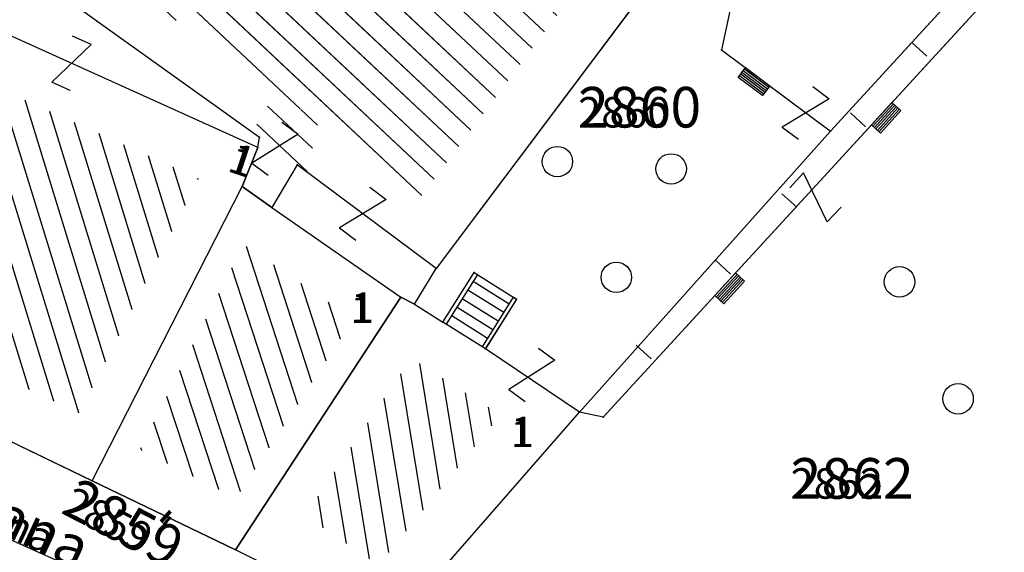
# Model space of a CAD drawing. Units: metres. Extents: x 6568475 to 6572489, y 4680285 to 4683627.
# Drawn here: x 6569588 to 6569612, y 4681935 to 4681948 of the extents above; entities that cross this region are included whole.
import ezdxf

# ---------------------------------------------------------------- set-up
doc = ezdxf.new("R2010")
doc.units = ezdxf.units.M
doc.header["$MEASUREMENT"] = 0
doc.linetypes.add('CONTINUOUS_1', pattern=[0])
for name, color, linetype, lineweight in [('00_mb_elaborat taksacije', 7, 'Continuous', 13), ('katastarska podloga budva', 251, 'Continuous', 13), ('NAZIVI_ULICA', 7, 'CONTINUOUS_1', 0), ('srafura zasticena okolina', 1, 'Continuous', 9)]:
    doc.layers.add(name, color=color, linetype=linetype, lineweight=lineweight)
for name, color, linetype in [('1-katastar-PARCELE_GRANICE', 7, 'Continuous'), ('D_TACKE', 1, 'Continuous'), ('OGRADE', 250, 'Continuous'), ('OSTALE_LINIJE', 6, 'Continuous'), ('PARCELE_GRANICE', 134, 'Continuous'), ('PARCELE_OZNAKE', 2, 'Continuous'), ('STEPENICE', 254, 'Continuous'), ('T_KLJUC', 250, 'Continuous'), ('ZGR_DETALJI', 8, 'Continuous'), ('ZGR_PRIVREDNE_GRANICE', 161, 'Continuous'), ('ZGR_STAMBENE_GRANICE', 5, 'Continuous'), ('ZGR_STAMBENE_OZNAKE', 1, 'Continuous')]:
    doc.layers.add(name, color=color, linetype=linetype)
doc.layers.add('NAZIVI', color=7, linetype='Continuous', true_color=0x000000)
doc.styles.add('NAZIVI_ULICA', font='txt')
doc.styles.add('OZNP', font='simplex.shx', dxfattribs={"oblique": 29.793804})
doc.styles.add('SIM', font='SIMPLEX.shx')
pattern_1 = [(316.7766887375, (0, 0), (0.342421818094, 0.364345026717), [])]
pattern_2 = [(108.02381102, (0, 0), (-0.475464006337, -0.154706104204), [])]
pattern_3 = [(279.325525752, (0, 0), (0.493391811306, 0.08102172879), [])]
pattern_4 = [(107.128572727, (0, 0), (-0.477823130763, -0.14725846566), [])]

# ---------------------------------------------------------------- blocks, each defined once
blk = doc.blocks.new('TK97_1')
for p, q in [((0.5, 1.25), (-0.5, -1.25)), ((-0.5, 1.25), (0.5, 1.25)), ((-0.5, -1.25), (0.5, -1.25))]:
    blk.add_line(p, q)
blk = doc.blocks.new('TK442S_1')
blk.add_circle((0, 0), 0.75)
blk = doc.blocks.new('TK307A_1')
for p, q in [((-0.3, -0.75), (-0.3, 0.75)), ((-0.3, 0.75), (0.3, 0.75)), ((-0.2, -0.75), (-0.2, 0.75)), ((-0.1, -0.75), (-0.1, 0.75)), ((0, -0.75), (0, 0.75)), ((0.1, -0.75), (0.1, 0.75)), ((0.2, -0.75), (0.2, 0.75)), ((0.3, 0.75), (0.3, -0.75)), ((0.3, -0.75), (-0.3, -0.75))]:
    blk.add_line(p, q)

msp = doc.modelspace()

# ---------------------------------------------------------------- hatches: boundary and pattern name
at = {"layer": '00_mb_elaborat taksacije'}
h = msp.add_hatch(dxfattribs=at)
h.set_pattern_fill('U', color=256, scale=0.5, angle=316.7767, style=0, pattern_type=0)
h.set_pattern_definition(pattern_1)
h.paths.add_polyline_path([(6569601.537, 4681948.968), (6569597.596, 4681943.71), (6569594.069, 4681946.344), (6569593.422, 4681945.259), (6569594.804, 4681944.275), (6569595.094, 4681945.589), (6569589.735, 4681949.422), (6569593.63, 4681956.303)])
h = msp.add_hatch(dxfattribs=at)
h.set_pattern_fill('U', color=256, scale=0.5, angle=107.1286, style=0, pattern_type=0)
h.set_pattern_definition(pattern_4)
h.paths.add_polyline_path([(6569592.156, 4681944.193), (6569589.215, 4681938.417), (6569585.317, 4681940.242), (6569587.467, 4681946.306)])
h = msp.add_hatch(dxfattribs=at)
h.set_pattern_fill('U', color=256, scale=0.5, angle=108.0238, style=0, pattern_type=0)
h.set_pattern_definition(pattern_2)
h.paths.add_polyline_path([(6569593.259, 4681942.567), (6569595.967, 4681940.733), (6569593.073, 4681936.319), (6569590.71, 4681937.519)])
h = msp.add_hatch(dxfattribs=at)
h.set_pattern_fill('U', color=256, scale=0.5, angle=279.3255, style=0, pattern_type=0)
h.set_pattern_definition(pattern_3)
h.paths.add_polyline_path([(6569597.384, 4681939.77), (6569599.584, 4681938.374), (6569596.581, 4681934.677), (6569594.77, 4681935.892)])
at = {"layer": 'katastarska podloga budva'}
h = msp.add_hatch(dxfattribs=at)
h.set_pattern_fill('U', color=256, scale=0.5, angle=316.7767, style=0, pattern_type=0)
h.set_pattern_definition(pattern_1)
h.paths.add_polyline_path([(6569601.537, 4681948.968), (6569597.596, 4681943.71), (6569594.069, 4681946.344), (6569593.422, 4681945.259), (6569594.804, 4681944.275), (6569595.094, 4681945.589), (6569589.735, 4681949.422), (6569593.63, 4681956.303)])
h = msp.add_hatch(dxfattribs=at)
h.set_pattern_fill('U', color=256, scale=0.5, angle=107.1286, style=0, pattern_type=0)
h.set_pattern_definition(pattern_4)
h.paths.add_polyline_path([(6569592.156, 4681944.193), (6569589.215, 4681938.417), (6569585.317, 4681940.242), (6569587.467, 4681946.306)])
h = msp.add_hatch(dxfattribs=at)
h.set_pattern_fill('U', color=256, scale=0.5, angle=108.0238, style=0, pattern_type=0)
h.set_pattern_definition(pattern_2)
h.paths.add_polyline_path([(6569593.259, 4681942.567), (6569595.967, 4681940.733), (6569593.073, 4681936.319), (6569590.71, 4681937.519)])
h = msp.add_hatch(dxfattribs=at)
h.set_pattern_fill('U', color=256, scale=0.5, angle=279.3255, style=0, pattern_type=0)
h.set_pattern_definition(pattern_3)
h.paths.add_polyline_path([(6569597.384, 4681939.77), (6569599.584, 4681938.374), (6569596.581, 4681934.677), (6569594.77, 4681935.892)])
at = {"layer": 'srafura zasticena okolina'}
h = msp.add_hatch(dxfattribs=at)
h.set_pattern_fill('ANSI31', color=256, scale=10)
h.set_pattern_definition([(45, (0, 0), (-0.88388347648, 0.88388347648), [])])
h.paths.add_polyline_path([(6569352.16, 4682038.99), (6569380.55, 4682037.41), (6569386.67, 4682037.21), (6569388.23, 4682037.15), (6569392.16, 4682035.33), (6569411.937, 4682032.256), (6569413.06, 4682034.57), (6569417.67, 4682033.9), (6569419.24, 4682039.27), (6569432.937, 4682036.879), (6569433.857, 4682047.482), (6569434.041, 4682050.617), (6569438.27, 4682088.541), (6569438.638, 4682092.045), (6569441.473, 4682121.53), (6569444.028, 4682153.81), (6569444.665, 4682161.846), (6569445.579, 4682173.392), (6569470.71, 4682161.054), (6569475.337, 4682158.792), (6569480.325, 4682156.144), (6569479.39, 4682153.56), (6569484.67, 4682149.53), (6569484.036, 4682142.711), (6569483.29, 4682134.55), (6569481.656, 4682121.74), (6569482.32, 4682121.69), (6569482.018, 4682119.112), (6569481.55, 4682118.96), (6569481.04, 4682115.94), (6569479.51, 4682103.01), (6569479.3, 4682100.12), (6569478.12, 4682080.61), (6569477.86, 4682061.19), (6569477.97, 4682058.5), (6569478.27, 4682043.81), (6569479.24, 4682034.304), (6569600.57, 4681990.5), (6569641.44, 4682042.31), (6569652.42, 4682033.89), (6569707.53, 4682040.75), (6569712.33, 4682001.92), (6569657.601, 4681988.461), (6569658.164, 4681984.958), (6569658.54, 4681981.21), (6569687.161, 4681984.902), (6569606.25, 4681760.981), (6569553.419, 4681747.321), (6569514.902, 4681761.227), (6569508.29, 4681775.426), (6569498.448, 4681788.201), (6569486.446, 4681796.329), (6569475.224, 4681792.224), (6569465.59, 4681799.75), (6569459.435, 4681810.219), (6569474.635, 4681853.354), (6569475.101, 4681854.721), (6569475.343, 4681857.501), (6569474.592, 4681865.036), (6569473.519, 4681868.583), (6569469.865, 4681877.012), (6569469.023, 4681878.509), (6569467.319, 4681880.133), (6569462.623, 4681883.485), (6569460.572, 4681885.565), (6569458.682, 4681887.027), (6569450.136, 4681892.356), (6569441.862, 4681898.073), (6569434.143, 4681899.865), (6569432.125, 4681900.044), (6569423.887, 4681901.773), (6569412.512, 4681901.272), (6569412.682, 4681899.774), (6569407.745, 4681898.91), (6569407.535, 4681898.187), (6569402.59, 4681898.81), (6569402.673, 4681899.872), (6569376.58, 4681897.18), (6569375.08, 4681906.2), (6569377.15, 4681906.413), (6569375.55, 4681920.84), (6569367.098, 4681919.938), (6569365.54, 4681934.848), (6569320.442, 4681930.259), (6569319.99, 4681933.95), (6569319.11, 4681933.88), (6569317.61, 4681935.73), (6569317.38, 4681938.63), (6569318.3, 4681940.75), (6569319.18, 4681940.82), (6569319.06, 4681943), (6569320.15, 4681943.08), (6569316.37, 4681976.02), (6569329.53, 4681978.02), (6569329.17, 4681981.46), (6569319.09, 4681980.48), (6569317.52, 4681993.77), (6569324.17, 4681992.97), (6569326.46, 4682034.64), (6569343.71, 4682038.84)])
h.paths.add_polyline_path([(6569590.06, 4681811.66), (6569586.02, 4681786.46), (6569596.45, 4681786.61), (6569596.25, 4681784.797), (6569594.79, 4681774.09), (6569594.19, 4681771.77), (6569591.9, 4681769.71), (6569588.68, 4681768.88), (6569584.75, 4681768.43), (6569584.37, 4681769.19), (6569573.55, 4681765.63), (6569567.92, 4681765.36), (6569561.45, 4681762.34), (6569558.338, 4681762.3), (6569556.986, 4681762.4), (6569540.59, 4681763.99), (6569539.2, 4681763.73), (6569537.32, 4681763.66), (6569534.24, 4681761.84), (6569532.13, 4681761.58), (6569530.58, 4681761.68), (6569528.08, 4681760.36), (6569524.22, 4681762.07), (6569523.05, 4681762.14), (6569520.71, 4681764.48), (6569518.76, 4681766.92), (6569515.98, 4681772.39), (6569511.45, 4681781.35), (6569510.69, 4681784.28), (6569508.46, 4681784.63), (6569506.28, 4681787.97), (6569505.49, 4681791.25), (6569505.46, 4681792.82), (6569500.05, 4681799.93), (6569498.75, 4681801.33), (6569497.06, 4681803.17), (6569493, 4681806.16), (6569490.77, 4681806.47), (6569486.778, 4681806.497), (6569482.94, 4681803.91), (6569475.77, 4681804.611), (6569473.12, 4681804.87), (6569471.08, 4681805.24), (6569468.53, 4681804.27), (6569466.84, 4681804.39), (6569464.66, 4681805.98), (6569463.89, 4681807.16), (6569464.34, 4681811.81), (6569464.81, 4681814.13), (6569466.13, 4681820.96), (6569464.4, 4681822.09), (6569465.97, 4681825.6), (6569466.78, 4681825.48), (6569467.15, 4681826.68), (6569472.46, 4681842.39), (6569475.5, 4681851.24), (6569476.58, 4681854.41), (6569476.85, 4681857.51), (6569476.07, 4681865.33), (6569474.93, 4681869.1), (6569471.21, 4681877.68), (6569470.22, 4681879.44), (6569468.28, 4681881.29), (6569463.6, 4681884.63), (6569461.57, 4681886.69), (6569459.54, 4681888.26), (6569450.96, 4681893.61), (6569442.48, 4681899.47), (6569434.38, 4681901.35), (6569432.346, 4681901.53), (6569424.01, 4681903.28), (6569410.84, 4681902.7), (6569411.032, 4681901.008), (6569409.5, 4681900.74), (6569409.84, 4681903.31), (6569409.28, 4681903.93), (6569411.23, 4681915.19), (6569409.6, 4681915.88), (6569408.14, 4681917.13), (6569407.47, 4681918.39), (6569407.22, 4681920.47), (6569408.01, 4681922.63), (6569410.2, 4681924.19), (6569413.21, 4681924.41), (6569414.32, 4681924.27), (6569418.81, 4681937.9), (6569422.87, 4681951.54), (6569430.99, 4681978.84), (6569429.36, 4681979.46), (6569427.69, 4681980.47), (6569426.82, 4681982.23), (6569426.71, 4681983.966), (6569427.02, 4681985.61), (6569428.37, 4681987.46), (6569430.42, 4681988.71), (6569431.88, 4681988.89), (6569433.37, 4681988.79), (6569434.8, 4681988.03), (6569436.47, 4681986.02), (6569437.1, 4681983.56), (6569436.65, 4681981.41), (6569467.85, 4681975.01), (6569474.25, 4681982.22), (6569477.87, 4681987.24), (6569478.5, 4681987.14), (6569479.76, 4681988.27), (6569480.42, 4681989.35), (6569481.59, 4681989.14), (6569485.09, 4681993.33), (6569487.84, 4681996.92), (6569487.25, 4681997.32), (6569487.95, 4681999.35), (6569488.73, 4681999.54), (6569491.25, 4682002.06), (6569496.32, 4681998.67), (6569508.85, 4681991.33), (6569511.24, 4681989.9), (6569517.23, 4681987.76), (6569518.7, 4681990.35), (6569524.12, 4681987.76), (6569536.1, 4681981.45), (6569538.33, 4681980.38), (6569544.34, 4681977.85), (6569547.6, 4681981.91), (6569551.27, 4681981.71), (6569563.3, 4681976.46), (6569571.16, 4681973.37), (6569583.51, 4681967.07), (6569593.53, 4681962.06), (6569595.03, 4681961.22), (6569598.29, 4681959.17), (6569600.62, 4681956.62), (6569605.35, 4681950.46), (6569608.01, 4681951.41), (6569610.38, 4681951.72), (6569621.18, 4681950.03), (6569622.327, 4681949.87), (6569628.13, 4681947.64), (6569629.67, 4681945.7), (6569630.04, 4681940.2), (6569628.89, 4681939.16), (6569619.955, 4681939.327), (6569615.35, 4681922.79), (6569609.8, 4681903.85), (6569604.89, 4681887.05), (6569599.42, 4681868.63), (6569598.62, 4681865.1), (6569596.82, 4681853.98), (6569593.84, 4681835.45)], flags=16)
at = {"layer": 'ZGR_PRIVREDNE_GRANICE', "true_color": 0x000000}
h = msp.add_hatch(dxfattribs=at)
h.set_pattern_fill('U', color=18, scale=0.5, angle=316.7767, style=0, pattern_type=0)
h.set_pattern_definition(pattern_1)
h.paths.add_polyline_path([(6569601.537, 4681948.968), (6569597.596, 4681943.71), (6569594.069, 4681946.344), (6569593.422, 4681945.259), (6569594.804, 4681944.275), (6569595.094, 4681945.589), (6569589.735, 4681949.422), (6569593.63, 4681956.303)])
at = {"layer": 'ZGR_STAMBENE_GRANICE', "true_color": 0x000000}
h = msp.add_hatch(dxfattribs=at)
h.set_pattern_fill('U', color=18, scale=0.5, angle=107.1286, style=0, pattern_type=0)
h.set_pattern_definition(pattern_4)
h.paths.add_polyline_path([(6569592.156, 4681944.193), (6569589.215, 4681938.417), (6569585.317, 4681940.242), (6569587.467, 4681946.306)])
h = msp.add_hatch(dxfattribs=at)
h.set_pattern_fill('U', color=18, scale=0.5, angle=108.0238, style=0, pattern_type=0)
h.set_pattern_definition(pattern_2)
h.paths.add_polyline_path([(6569593.259, 4681942.567), (6569595.967, 4681940.733), (6569593.073, 4681936.319), (6569590.71, 4681937.519)])
h = msp.add_hatch(dxfattribs=at)
h.set_pattern_fill('U', color=18, scale=0.5, angle=279.3255, style=0, pattern_type=0)
h.set_pattern_definition(pattern_3)
h.paths.add_polyline_path([(6569597.384, 4681939.77), (6569599.584, 4681938.374), (6569596.581, 4681934.677), (6569594.77, 4681935.892)])

# ---------------------------------------------------------------- linework, layer by layer
at = {"layer": '00_mb_elaborat taksacije'}
for p, q in [((6569611.7, 4681949.73), (6569607.7, 4681945.36)), ((6569612.51, 4681949.66), (6569602.11, 4681938.32)), ((6569588.05, 4681949.22), (6569593.65, 4681945.21)), ((6569603.13, 4681948.82), (6569598, 4681941.98)), ((6569605.28, 4681948.59), (6569605.02, 4681947.36)), ((6569593.61, 4681944.96), (6569586.94, 4681947.97)), ((6569609.7, 4681947.54), (6569610.07, 4681947.21)), ((6569605.02, 4681947.36), (6569607.7, 4681945.36)), ((6569608.19, 4681945.81), (6569608.56, 4681945.47)), ((6569601.52, 4681938.44), (6569607.7, 4681945.36)), ((6569593.61, 4681944.96), (6569593.65, 4681945.21)), ((6569593.22, 4681944), (6569593.61, 4681944.96)), ((6569594.58, 4681944.53), (6569593.95, 4681943.48)), ((6569598, 4681941.98), (6569594.58, 4681944.53)), ((6569589.53, 4681936.75), (6569593.22, 4681944)), ((6569593.22, 4681944), (6569593.95, 4681943.48)), ((6569606.5, 4681943.82), (6569606.87, 4681943.49)), ((6569593.95, 4681943.48), (6569597.13, 4681941.27)), ((6569604.87, 4681942.18), (6569605.24, 4681941.84)), ((6569597.46, 4681941.1), (6569598, 4681941.98)), ((6569598.16, 4681940.66), (6569598.93, 4681941.88)), ((6569599.01, 4681941.83), (6569598.24, 4681940.61)), ((6569598.93, 4681941.88), (6569599.97, 4681941.22)), ((6569598.78, 4681941.45), (6569599.66, 4681940.9)), ((6569598.91, 4681941.67), (6569599.79, 4681941.11)), ((6569597.13, 4681941.27), (6569593.06, 4681935.05)), ((6569597.46, 4681941.1), (6569597.13, 4681941.27)), ((6569598.64, 4681941.24), (6569599.52, 4681940.69)), ((6569599.89, 4681941.27), (6569599.13, 4681940.05)), ((6569599.97, 4681941.22), (6569599.21, 4681940)), ((6569599.21, 4681940), (6569599.98, 4681941.22)), ((6569599.98, 4681941.22), (6569599.89, 4681941.27)), ((6569597.46, 4681941.1), (6569598.16, 4681940.66)), ((6569598.51, 4681941.03), (6569599.39, 4681940.48)), ((6569598.38, 4681940.82), (6569599.26, 4681940.26)), ((6569599.21, 4681940), (6569598.16, 4681940.66)), ((6569601.52, 4681938.44), (6569599.21, 4681940)), ((6569602.92, 4681940.09), (6569603.29, 4681939.75)), ((6569583.92, 4681939.46), (6569589.53, 4681936.75)), ((6569597.04, 4681933.31), (6569601.52, 4681938.44)), ((6569602.11, 4681938.32), (6569601.52, 4681938.44)), ((6569583.46, 4681937.11), (6569589.52, 4681934.41)), ((6569593.06, 4681935.05), (6569589.53, 4681936.75)), ((6569596.19, 4681933.48), (6569593.06, 4681935.05))]:
    msp.add_line(p, q, dxfattribs=at)
at = {"layer": '1-katastar-PARCELE_GRANICE', "linetype": 'Continuous', "lineweight": 0}
for p, q in [((6569611.7, 4681949.73), (6569607.7, 4681945.36)), ((6569611.7, 4681949.73), (6569607.7, 4681945.36)), ((6569588.05, 4681949.22), (6569593.65, 4681945.21)), ((6569588.05, 4681949.22), (6569593.65, 4681945.21)), ((6569603.13, 4681948.82), (6569598, 4681941.98)), ((6569603.13, 4681948.82), (6569598, 4681941.98)), ((6569601.52, 4681938.44), (6569607.7, 4681945.36)), ((6569601.52, 4681938.44), (6569607.7, 4681945.36)), ((6569593.61, 4681944.96), (6569593.65, 4681945.21)), ((6569593.61, 4681944.96), (6569593.65, 4681945.21)), ((6569593.22, 4681944), (6569593.61, 4681944.96)), ((6569593.22, 4681944), (6569593.61, 4681944.96)), ((6569589.53, 4681936.75), (6569593.22, 4681944)), ((6569589.53, 4681936.75), (6569593.22, 4681944)), ((6569593.95, 4681943.48), (6569593.22, 4681944)), ((6569593.95, 4681943.48), (6569593.22, 4681944)), ((6569593.95, 4681943.48), (6569597.13, 4681941.27)), ((6569593.95, 4681943.48), (6569597.13, 4681941.27)), ((6569597.46, 4681941.1), (6569598, 4681941.98)), ((6569597.46, 4681941.1), (6569598, 4681941.98)), ((6569593.06, 4681935.05), (6569597.13, 4681941.27)), ((6569593.06, 4681935.05), (6569597.13, 4681941.27)), ((6569597.13, 4681941.27), (6569597.46, 4681941.1)), ((6569597.13, 4681941.27), (6569597.46, 4681941.1)), ((6569589.53, 4681936.75), (6569583.92, 4681939.46)), ((6569589.53, 4681936.75), (6569583.92, 4681939.46)), ((6569597.04, 4681933.31), (6569601.52, 4681938.44)), ((6569597.04, 4681933.31), (6569601.52, 4681938.44)), ((6569583.46, 4681937.11), (6569589.52, 4681934.41)), ((6569583.46, 4681937.11), (6569589.52, 4681934.41)), ((6569593.06, 4681935.05), (6569589.53, 4681936.75)), ((6569593.06, 4681935.05), (6569589.53, 4681936.75)), ((6569596.19, 4681933.48), (6569593.06, 4681935.05)), ((6569596.19, 4681933.48), (6569593.06, 4681935.05))]:
    msp.add_line(p, q, dxfattribs=at)
at = {"layer": 'D_TACKE', "color": 18, "true_color": 0x000000}
for p in [(6569605.02, 4681947.36), (6569607.7, 4681945.36), (6569593.65, 4681945.21), (6569593.61, 4681944.96), (6569594.58, 4681944.53), (6569593.22, 4681944), (6569593.95, 4681943.48), (6569598, 4681941.98), (6569598.93, 4681941.88), (6569597.13, 4681941.27), (6569599.97, 4681941.22), (6569597.46, 4681941.1), (6569598.16, 4681940.66), (6569599.21, 4681940), (6569601.52, 4681938.44), (6569602.11, 4681938.32), (6569589.53, 4681936.75), (6569593.06, 4681935.05)]:
    msp.add_point(p, dxfattribs=at)
at = {"layer": 'katastarska podloga budva'}
for p, q in [((6569611.7, 4681949.73), (6569607.7, 4681945.36)), ((6569612.51, 4681949.66), (6569602.11, 4681938.32)), ((6569588.05, 4681949.22), (6569593.65, 4681945.21)), ((6569588.05, 4681949.22), (6569593.65, 4681945.21)), ((6569603.13, 4681948.82), (6569598, 4681941.98)), ((6569603.13, 4681948.82), (6569598, 4681941.98)), ((6569605.28, 4681948.59), (6569605.02, 4681947.36)), ((6569593.61, 4681944.96), (6569586.94, 4681947.97)), ((6569609.7, 4681947.54), (6569610.07, 4681947.21)), ((6569605.02, 4681947.36), (6569607.7, 4681945.36)), ((6569608.19, 4681945.81), (6569608.56, 4681945.47)), ((6569601.52, 4681938.44), (6569607.7, 4681945.36)), ((6569593.61, 4681944.96), (6569593.65, 4681945.21)), ((6569593.61, 4681944.96), (6569593.65, 4681945.21)), ((6569593.22, 4681944), (6569593.61, 4681944.96)), ((6569593.22, 4681944), (6569593.61, 4681944.96)), ((6569593.61, 4681944.96), (6569593.22, 4681944)), ((6569594.58, 4681944.53), (6569593.95, 4681943.48)), ((6569594.58, 4681944.53), (6569593.95, 4681943.48)), ((6569598, 4681941.98), (6569594.58, 4681944.53)), ((6569589.53, 4681936.75), (6569593.22, 4681944)), ((6569589.53, 4681936.75), (6569593.22, 4681944)), ((6569593.95, 4681943.48), (6569593.22, 4681944)), ((6569593.95, 4681943.48), (6569593.22, 4681944)), ((6569593.22, 4681944), (6569593.95, 4681943.48)), ((6569606.5, 4681943.82), (6569606.87, 4681943.49)), ((6569593.95, 4681943.48), (6569597.13, 4681941.27)), ((6569593.95, 4681943.48), (6569597.13, 4681941.27)), ((6569604.87, 4681942.18), (6569605.24, 4681941.84)), ((6569597.46, 4681941.1), (6569598, 4681941.98)), ((6569598.16, 4681940.66), (6569598.93, 4681941.88)), ((6569599.01, 4681941.83), (6569598.24, 4681940.61)), ((6569598.93, 4681941.88), (6569599.97, 4681941.22)), ((6569598.78, 4681941.45), (6569599.66, 4681940.9)), ((6569598.91, 4681941.67), (6569599.79, 4681941.11)), ((6569593.06, 4681935.05), (6569597.13, 4681941.27)), ((6569597.13, 4681941.27), (6569593.06, 4681935.05)), ((6569597.13, 4681941.27), (6569597.46, 4681941.1)), ((6569597.46, 4681941.1), (6569597.13, 4681941.27)), ((6569598.64, 4681941.24), (6569599.52, 4681940.69)), ((6569599.89, 4681941.27), (6569599.13, 4681940.05)), ((6569599.97, 4681941.22), (6569599.21, 4681940)), ((6569599.21, 4681940), (6569599.98, 4681941.22)), ((6569599.98, 4681941.22), (6569599.89, 4681941.27)), ((6569597.46, 4681941.1), (6569598.16, 4681940.66)), ((6569598.51, 4681941.03), (6569599.39, 4681940.48)), ((6569598.38, 4681940.82), (6569599.26, 4681940.26)), ((6569599.21, 4681940), (6569598.16, 4681940.66)), ((6569601.52, 4681938.44), (6569599.21, 4681940)), ((6569602.92, 4681940.09), (6569603.29, 4681939.75)), ((6569589.53, 4681936.75), (6569583.92, 4681939.46)), ((6569583.92, 4681939.46), (6569589.53, 4681936.75)), ((6569597.04, 4681933.31), (6569601.52, 4681938.44)), ((6569597.04, 4681933.31), (6569601.52, 4681938.44)), ((6569602.11, 4681938.32), (6569601.52, 4681938.44)), ((6569583.46, 4681937.11), (6569589.52, 4681934.41)), ((6569583.46, 4681937.11), (6569589.52, 4681934.41)), ((6569589.53, 4681936.75), (6569593.06, 4681935.05)), ((6569593.06, 4681935.05), (6569589.53, 4681936.75)), ((6569596.19, 4681933.48), (6569593.06, 4681935.05)), ((6569596.19, 4681933.48), (6569593.06, 4681935.05))]:
    msp.add_line(p, q, dxfattribs=at)
for p in [(6569605.02, 4681947.36), (6569607.7, 4681945.36), (6569593.65, 4681945.21), (6569593.61, 4681944.96), (6569594.58, 4681944.53), (6569593.22, 4681944), (6569593.95, 4681943.48), (6569598, 4681941.98), (6569598.93, 4681941.88), (6569597.13, 4681941.27), (6569599.97, 4681941.22), (6569597.46, 4681941.1), (6569598.16, 4681940.66), (6569599.21, 4681940), (6569601.52, 4681938.44), (6569602.11, 4681938.32), (6569589.53, 4681936.75), (6569593.06, 4681935.05)]:
    msp.add_point(p, dxfattribs=at)
at = {"layer": 'OGRADE', "color": 18, "true_color": 0x000000}
for p, q in [((6569609.7, 4681947.54), (6569610.07, 4681947.21)), ((6569608.19, 4681945.81), (6569608.56, 4681945.47)), ((6569606.5, 4681943.82), (6569606.87, 4681943.49)), ((6569604.87, 4681942.18), (6569605.24, 4681941.84)), ((6569602.92, 4681940.09), (6569603.29, 4681939.75))]:
    msp.add_line(p, q, dxfattribs=at)
at = {"layer": 'OSTALE_LINIJE', "color": 18, "true_color": 0x000000}
for p, q in [((6569612.51, 4681949.66), (6569602.11, 4681938.32)), ((6569605.28, 4681948.59), (6569605.02, 4681947.36)), ((6569605.02, 4681947.36), (6569607.7, 4681945.36)), ((6569602.11, 4681938.32), (6569601.52, 4681938.44))]:
    msp.add_line(p, q, dxfattribs=at)
at = {"layer": 'PARCELE_GRANICE', "color": 18, "true_color": 0x000000}
for p, q in [((6569611.7, 4681949.73), (6569607.7, 4681945.36)), ((6569588.05, 4681949.22), (6569593.65, 4681945.21)), ((6569603.13, 4681948.82), (6569598, 4681941.98)), ((6569601.52, 4681938.44), (6569607.7, 4681945.36)), ((6569593.61, 4681944.96), (6569593.65, 4681945.21)), ((6569593.22, 4681944), (6569593.61, 4681944.96)), ((6569589.53, 4681936.75), (6569593.22, 4681944)), ((6569593.95, 4681943.48), (6569593.22, 4681944)), ((6569593.95, 4681943.48), (6569597.13, 4681941.27)), ((6569597.46, 4681941.1), (6569598, 4681941.98)), ((6569593.06, 4681935.05), (6569597.13, 4681941.27)), ((6569597.13, 4681941.27), (6569597.46, 4681941.1)), ((6569589.53, 4681936.75), (6569583.92, 4681939.46)), ((6569597.04, 4681933.31), (6569601.52, 4681938.44)), ((6569583.46, 4681937.11), (6569589.52, 4681934.41)), ((6569593.06, 4681935.05), (6569589.53, 4681936.75)), ((6569596.19, 4681933.48), (6569593.06, 4681935.05))]:
    msp.add_line(p, q, dxfattribs=at)
at = {"layer": 'STEPENICE', "color": 18, "true_color": 0x000000}
for p, q in [((6569599.01, 4681941.83), (6569598.24, 4681940.61)), ((6569598.78, 4681941.45), (6569599.66, 4681940.9)), ((6569598.91, 4681941.67), (6569599.79, 4681941.11)), ((6569598.64, 4681941.24), (6569599.52, 4681940.69)), ((6569599.89, 4681941.27), (6569599.13, 4681940.05)), ((6569599.21, 4681940), (6569599.98, 4681941.22)), ((6569599.98, 4681941.22), (6569599.89, 4681941.27)), ((6569598.51, 4681941.03), (6569599.39, 4681940.48)), ((6569598.38, 4681940.82), (6569599.26, 4681940.26))]:
    msp.add_line(p, q, dxfattribs=at)
at = {"layer": 'ZGR_DETALJI', "color": 18, "true_color": 0x000000}
for p, q in [((6569594.58, 4681944.53), (6569593.95, 4681943.48)), ((6569598.16, 4681940.66), (6569598.93, 4681941.88)), ((6569598.93, 4681941.88), (6569599.97, 4681941.22)), ((6569599.97, 4681941.22), (6569599.21, 4681940))]:
    msp.add_line(p, q, dxfattribs=at)
at = {"layer": 'ZGR_PRIVREDNE_GRANICE', "color": 18, "true_color": 0x000000}
for p, q in [((6569588.05, 4681949.22), (6569593.65, 4681945.21)), ((6569603.13, 4681948.82), (6569598, 4681941.98)), ((6569593.61, 4681944.96), (6569593.65, 4681945.21)), ((6569593.22, 4681944), (6569593.61, 4681944.96)), ((6569594.58, 4681944.53), (6569593.95, 4681943.48)), ((6569598, 4681941.98), (6569594.58, 4681944.53)), ((6569593.95, 4681943.48), (6569593.22, 4681944))]:
    msp.add_line(p, q, dxfattribs=at)
at = {"layer": 'ZGR_STAMBENE_GRANICE', "color": 18, "true_color": 0x000000}
for p, q in [((6569593.61, 4681944.96), (6569586.94, 4681947.97)), ((6569593.61, 4681944.96), (6569593.22, 4681944)), ((6569589.53, 4681936.75), (6569593.22, 4681944)), ((6569593.22, 4681944), (6569593.95, 4681943.48)), ((6569593.95, 4681943.48), (6569597.13, 4681941.27)), ((6569597.13, 4681941.27), (6569593.06, 4681935.05)), ((6569597.46, 4681941.1), (6569597.13, 4681941.27)), ((6569597.46, 4681941.1), (6569598.16, 4681940.66)), ((6569599.21, 4681940), (6569598.16, 4681940.66)), ((6569601.52, 4681938.44), (6569599.21, 4681940)), ((6569583.92, 4681939.46), (6569589.53, 4681936.75)), ((6569597.04, 4681933.31), (6569601.52, 4681938.44)), ((6569583.46, 4681937.11), (6569589.52, 4681934.41)), ((6569589.53, 4681936.75), (6569593.06, 4681935.05)), ((6569596.19, 4681933.48), (6569593.06, 4681935.05))]:
    msp.add_line(p, q, dxfattribs=at)

# ---------------------------------------------------------------- block references
at = {"layer": 'katastarska podloga budva'}
for name, p, xscale, yscale, rotation in [('TK97_1', (6569589.02, 4681947.03), 0.5, 0.5, 155.7449272992255), ('TK307A_1', (6569605.82, 4681946.58), 0.5, 0.5, 53.09278352574366), ('TK97_1', (6569607.09, 4681945.81), 0.4999999999999998, 0.4999999999999998, 323.0927835257436), ('TK307A_1', (6569609.07, 4681945.69), 0.5, 0.5, 317.4644008119089), ('TK97_1', (6569594.03, 4681944.93), 0.5, 0.5, 323.8060475903026), ('TK97_1', (6569607.33, 4681943.73), 0.5, 0.5, 227.4644008119089), ('TK97_1', (6569596.19, 4681943.33), 0.5, 0.5, 323.2424370201864), ('TK307A_1', (6569605.22, 4681941.49), 0.5, 0.5, 317.4644008119089), ('TK97_1', (6569600.35, 4681939.36), 0.5, 0.5, 324.0750268939788)]:
    msp.add_blockref(name, p, dxfattribs=dict(at, xscale=xscale, yscale=yscale, rotation=rotation))
at = {"layer": 'katastarska podloga budva', "xscale": 0.5, "yscale": 0.5}
for p in [(6569600.98, 4681944.61), (6569603.78, 4681944.43), (6569602.43, 4681941.76), (6569609.4, 4681941.65), (6569610.84, 4681938.77)]:
    msp.add_blockref('TK442S_1', p, dxfattribs=at)
at = {"layer": 'OGRADE', "color": 18, "true_color": 0x000000}
for p, xscale, yscale, rotation in [((6569605.82, 4681946.58), 0.4999999998892768, 0.4999999998892768, 53.09278347854454), ((6569609.07, 4681945.69), 0.5000000001942098, 0.5000000001942098, 317.4644007852339), ((6569605.22, 4681941.49), 0.5000000001942098, 0.5000000001942098, 317.4644007852339)]:
    msp.add_blockref('TK307A_1', p, dxfattribs=dict(at, xscale=xscale, yscale=yscale, rotation=rotation))
at = {"layer": 'T_KLJUC', "color": 18, "true_color": 0x000000}
for p, xscale, yscale, rotation in [((6569589.02, 4681947.03), 0.5000000002975373, 0.5000000002975373, 155.7449273177665), ((6569607.09, 4681945.81), 0.4999999998892768, 0.4999999998892768, 323.0927834785445), ((6569594.03, 4681944.93), 0.5000000000831831, 0.5000000000831831, 323.806047555794), ((6569607.33, 4681943.73), 0.5000000001942098, 0.5000000001942098, 227.4644007852339), ((6569596.19, 4681943.33), 0.499999999686051, 0.499999999686051, 323.242437010682), ((6569600.35, 4681939.36), 0.5000000000484542, 0.5000000000484542, 324.0750269624844)]:
    msp.add_blockref('TK97_1', p, dxfattribs=dict(at, xscale=xscale, yscale=yscale, rotation=rotation))
at = {"layer": 'T_KLJUC', "color": 18, "true_color": 0x000000, "xscale": 0.5, "yscale": 0.5}
for p in [(6569600.98, 4681944.61), (6569603.78, 4681944.43), (6569602.43, 4681941.76), (6569609.4, 4681941.65), (6569610.84, 4681938.77)]:
    msp.add_blockref('TK442S_1', p, dxfattribs=at)

# ---------------------------------------------------------------- texts
at = {"layer": '00_mb_elaborat taksacije', "style": 'OZNP', "oblique": 29.7938}
for s, p in [('2860', (6569601.49, 4681945.45)), ('2862', (6569606.72, 4681936.31))]:
    msp.add_text(s, height=0.75, dxfattribs=at).set_placement(p)
at = {"layer": '00_mb_elaborat taksacije'}
for s, rotation, style, p in [('1', 341.5887, 'SIM', (6569592.84, 4681944.38)), ('Ivana', 334.8854, 'NAZIVI_ULICA', (6569586.02, 4681936.03)), ('-', 48.5373, 'SIM', (6569591.47, 4681935.44))]:
    msp.add_text(s, height=0.75, rotation=rotation, dxfattribs=dict(at, style=style)).set_placement(p)
at = {"layer": '00_mb_elaborat taksacije', "style": 'SIM'}
for p in [(6569595.9, 4681940.64), (6569599.84, 4681937.58)]:
    msp.add_text('1', height=0.75, dxfattribs=at).set_placement(p)
at = {"layer": '00_mb_elaborat taksacije', "style": 'OZNP', "oblique": 29.7938}
msp.add_text('2859', height=0.75, rotation=332.614, dxfattribs=at).set_placement((6569588.74, 4681935.97))
at = {"layer": 'NAZIVI', "color": 18, "true_color": 0x000000, "style": 'SIM'}
msp.add_text('-', height=1, rotation=48.5373, dxfattribs=at).set_placement((6569591.47, 4681935.44))
at = {"layer": 'NAZIVI_ULICA', "color": 18, "true_color": 0x000000, "style": 'NAZIVI_ULICA'}
msp.add_text('Ivana', height=1, rotation=334.8854, dxfattribs=at).set_placement((6569586.02, 4681936.03))
at = {"layer": 'PARCELE_OZNAKE', "color": 18, "true_color": 0x000000, "style": 'OZNP', "oblique": 29.7938}
for s, p in [('2860', (6569601.49, 4681945.45)), ('2862', (6569606.72, 4681936.31))]:
    msp.add_text(s, height=1, dxfattribs=at).set_placement(p)
msp.add_text('2859', height=1, rotation=332.614, dxfattribs=at).set_placement((6569588.74, 4681935.97))
at = {"layer": 'ZGR_STAMBENE_OZNAKE', "color": 18, "true_color": 0x000000, "style": 'SIM'}
msp.add_text('1', height=0.65, rotation=341.5887, dxfattribs=at).set_placement((6569592.84, 4681944.38))
for p in [(6569595.9, 4681940.64), (6569599.84, 4681937.58)]:
    msp.add_text('1', height=0.65, dxfattribs=at).set_placement(p)

doc.saveas('drawing.dxf')
